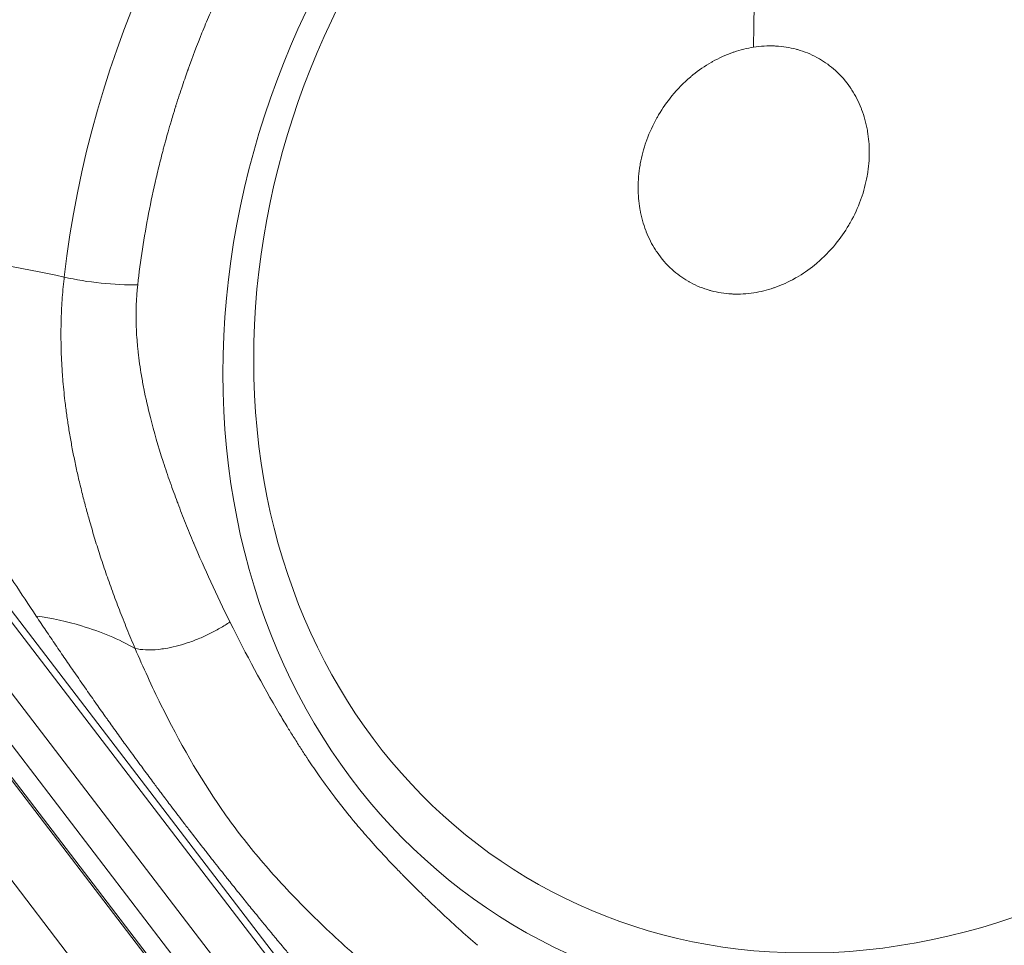
# Model space of a CAD drawing. Units: millimetres. Extents: x 1732 to 7350, y 1799 to 7334.
# Drawn here: x 5305 to 5375, y 3720 to 3786 of the extents above; entities that cross this region are included whole.
import ezdxf

# ---------------------------------------------------------------- set-up
doc = ezdxf.new("R2010")
doc.units = ezdxf.units.MM

msp = doc.modelspace()

# ---------------------------------------------------------------- linework, layer by layer
at = {"color": 0, "linetype": 'Continuous', "lineweight": 0}
for p, q in [((5375.943, 3637.693), (5220.233, 3841.53)), ((5222.477, 3840.933), (5376.154, 3640.061)), ((5370.538, 3637.638), (5216.989, 3838.646)), ((5236.919, 3830.814), (5374.281, 3651.267)), ((5370.879, 3650.653), (5233.517, 3830.199)), ((5238.065, 3830.106), (5375.427, 3650.56)), ((5286.281, 3755.239), (5376.062, 3637.886)), ((5306.901, 3743.192), (5306.901, 3743.192))]:
    msp.add_line(p, q, dxfattribs=at)
for major_axis, end_param in [((35.067, 56.78), 0.628652), ((-35.067, -56.78), -1.065793)]:
    msp.add_ellipse((5367.148, 3768.86), major_axis=major_axis, ratio=0.850685, start_param=-2.51294, end_param=end_param, dxfattribs=at)
at = {"color": 0, "linetype": 'Continuous', "lineweight": 0, "extrusion": (0, 0, -1)}
for centre, major_axis, ratio, start_param, end_param in [((5368.18, 3768.222), (32.582, 52.756), 0.850685, -0.628652, 2.51294), ((5368.18, 3768.222), (-28.77, -46.583), 0.850685, -0.628652, 5.654533), ((5367.352, 3768.734), (26.997, 43.712), 0.850685, -0.628652, 2.51294), ((5367.352, 3768.734), (-26.997, -43.712), 0.850685, -0.628652, 2.51294), ((5379.356, 3770.065), (-7.666, 49.409), 0.425177, -1.222247, -0.218372)]:
    msp.add_ellipse(centre, major_axis=major_axis, ratio=ratio, start_param=start_param, end_param=end_param, dxfattribs=at)
at = {"color": 0, "linetype": 'Continuous', "lineweight": 0}
for points, knots in [([(5363.657, 3849.444), (5364.422, 3849.563), (5365.187, 3849.669), (5366.393, 3849.816), (5366.833, 3849.865), (5367.575, 3849.942), (5367.877, 3849.971), (5368.329, 3850.011), (5368.48, 3850.025), (5369.396, 3850.101), (5370.157, 3850.152), (5371.694, 3850.229), (5372.47, 3850.254), (5373.682, 3850.273), (5374.12, 3850.276), (5375.615, 3850.271), (5376.671, 3850.242), (5377.843, 3850.181), (5377.961, 3850.175), (5378.112, 3850.167), (5378.143, 3850.165), (5378.957, 3850.117), (5379.735, 3850.058), (5380.939, 3849.945), (5381.367, 3849.9), (5382.394, 3849.783), (5382.991, 3849.706), (5383.941, 3849.57), (5384.294, 3849.516), (5384.887, 3849.421), (5385.126, 3849.382), (5386.137, 3849.208), (5386.903, 3849.061), (5388.074, 3848.815), (5388.481, 3848.725), (5389.468, 3848.496), (5390.047, 3848.353), (5390.963, 3848.113), (5391.302, 3848.021), (5391.875, 3847.86), (5392.11, 3847.793), (5393.09, 3847.506), (5393.831, 3847.273), (5394.954, 3846.896), (5395.339, 3846.763), (5396.697, 3846.277), (5397.662, 3845.904), (5398.637, 3845.498), (5398.657, 3845.489), (5398.78, 3845.438), (5398.885, 3845.394), (5399, 3845.345), (5399.013, 3845.339), (5399.747, 3845.027), (5400.46, 3844.707), (5401.513, 3844.21), (5401.859, 3844.043), (5402.985, 3843.485), (5403.757, 3843.081), (5404.692, 3842.565), (5404.863, 3842.47), (5405.116, 3842.327), (5405.199, 3842.28), (5405.959, 3841.846), (5406.629, 3841.446), (5407.611, 3840.833), (5407.928, 3840.631), (5408.487, 3840.267), (5408.729, 3840.107), (5409.077, 3839.874), (5409.183, 3839.802), (5409.301, 3839.721), (5409.314, 3839.712), (5409.915, 3839.303), (5410.494, 3838.892), (5411.698, 3838.007), (5412.321, 3837.53), (5413.21, 3836.821), (5413.484, 3836.598), (5414.606, 3835.669), (5415.438, 3834.942), (5416.278, 3834.165), (5416.305, 3834.14), (5416.909, 3833.581), (5417.476, 3833.034), (5418.59, 3831.917), (5419.136, 3831.348), (5420.107, 3830.298), (5420.534, 3829.82), (5421.473, 3828.737), (5421.981, 3828.128), (5422.68, 3827.257), (5422.879, 3827.005), (5423.592, 3826.088), (5424.095, 3825.413), (5424.702, 3824.565), (5424.817, 3824.402), (5424.979, 3824.171), (5425.026, 3824.104), (5425.528, 3823.382), (5425.971, 3822.719), (5426.58, 3821.77), (5426.755, 3821.492), (5427.505, 3820.283), (5428.06, 3819.335), (5428.61, 3818.339), (5428.627, 3818.309), (5429.031, 3817.575), (5429.405, 3816.866), (5429.936, 3815.814), (5430.102, 3815.477), (5430.716, 3814.209), (5431.145, 3813.267), (5431.599, 3812.209), (5431.642, 3812.107), (5431.7, 3811.97), (5431.714, 3811.936), (5432.042, 3811.159), (5432.342, 3810.409), (5432.773, 3809.278), (5432.912, 3808.903), (5433.408, 3807.528), (5433.748, 3806.518), (5434.101, 3805.385), (5434.135, 3805.275), (5434.18, 3805.128), (5434.191, 3805.093), (5434.437, 3804.284), (5434.66, 3803.505), (5434.983, 3802.302), (5435.092, 3801.882), (5435.481, 3800.325), (5435.739, 3799.177), (5435.986, 3797.941), (5436.001, 3797.865), (5436.173, 3796.995), (5436.316, 3796.2), (5436.579, 3794.603), (5436.698, 3793.8), (5436.912, 3792.189), (5437.006, 3791.379), (5437.102, 3790.432), (5437.115, 3790.297), (5437.205, 3789.354), (5437.271, 3788.542), (5437.355, 3787.245), (5437.382, 3786.762), (5437.436, 3785.626), (5437.459, 3784.972), (5437.481, 3783.989), (5437.487, 3783.66), (5437.493, 3783.166), (5437.494, 3783.002), (5437.496, 3782.755), (5437.496, 3782.673), (5437.496, 3782.55), (5437.496, 3782.51), (5437.496, 3782.44), (5437.496, 3782.41), (5437.496, 3782.368), (5437.496, 3782.356), (5437.496, 3781.525), (5437.484, 3780.705), (5437.445, 3779.386), (5437.425, 3778.887), (5437.347, 3777.23), (5437.268, 3776.071), (5437.153, 3774.769), (5437.141, 3774.628), (5437.125, 3774.463), (5437.123, 3774.436), (5437.041, 3773.565), (5436.949, 3772.72), (5436.786, 3771.402), (5436.724, 3770.929), (5436.497, 3769.304), (5436.313, 3768.153), (5436.081, 3766.866), (5436.056, 3766.73), (5436.026, 3766.566), (5436.021, 3766.537), (5435.857, 3765.658), (5435.687, 3764.808), (5435.406, 3763.508), (5435.305, 3763.057), (5434.919, 3761.389), (5434.611, 3760.174), (5434.255, 3758.88), (5434.233, 3758.798), (5433.973, 3757.864), (5433.724, 3757.013), (5433.334, 3755.753), (5433.204, 3755.342), (5432.689, 3753.754), (5432.284, 3752.581), (5431.828, 3751.345), (5431.802, 3751.273), (5431.773, 3751.197), (5431.77, 3751.189), (5431.452, 3750.332), (5431.124, 3749.487), (5430.445, 3747.806), (5430.094, 3746.971), (5429.422, 3745.434), (5429.104, 3744.732), (5428.394, 3743.21), (5427.998, 3742.392), (5427.418, 3741.235), (5427.243, 3740.892), (5426.546, 3739.542), (5426.007, 3738.542), (5425.379, 3737.425), (5425.308, 3737.299), (5425.228, 3737.158), (5425.218, 3737.142), (5424.755, 3736.327), (5424.289, 3735.534), (5423.62, 3734.431), (5423.425, 3734.114), (5422.588, 3732.771), (5421.929, 3731.756), (5421.21, 3730.691), (5421.169, 3730.631), (5421.123, 3730.563), (5421.119, 3730.558), (5420.596, 3729.789), (5420.067, 3729.034), (5419.294, 3727.963), (5419.058, 3727.64), (5418.132, 3726.392), (5417.429, 3725.477), (5416.631, 3724.479), (5416.554, 3724.383), (5416.451, 3724.254), (5416.425, 3724.222), (5415.823, 3723.476), (5415.236, 3722.77), (5414.369, 3721.757), (5414.096, 3721.442), (5412.996, 3720.19), (5412.153, 3719.268), (5411.235, 3718.301), (5411.178, 3718.242), (5410.489, 3717.521), (5409.851, 3716.872), (5408.889, 3715.922), (5408.572, 3715.614), (5407.34, 3714.431), (5406.411, 3713.576), (5405.403, 3712.684), (5405.341, 3712.629), (5404.595, 3711.973), (5403.906, 3711.386), (5402.512, 3710.231), (5401.807, 3709.665), (5400.382, 3708.554), (5399.662, 3708.01), (5398.209, 3706.946), (5397.476, 3706.426), (5396, 3705.412), (5395.257, 3704.919), (5393.772, 3703.964), (5393.03, 3703.502), (5391.539, 3702.606), (5390.792, 3702.172), (5389.637, 3701.524), (5389.232, 3701.302), (5387.954, 3700.612), (5387.077, 3700.159), (5385.996, 3699.624), (5385.797, 3699.527), (5385.502, 3699.384), (5385.405, 3699.337), (5384.546, 3698.925), (5383.78, 3698.571), (5382.594, 3698.046), (5382.175, 3697.865), (5380.713, 3697.247), (5379.665, 3696.83), (5378.485, 3696.389), (5378.357, 3696.341), (5378.207, 3696.286), (5378.183, 3696.277), (5377.387, 3695.985), (5376.613, 3695.715), (5375.409, 3695.316), (5374.981, 3695.178), (5373.647, 3694.761), (5372.738, 3694.496), (5371.691, 3694.211), (5371.539, 3694.17), (5371.387, 3694.129), (5371.294, 3694.105), (5371.218, 3694.085), (5371.073, 3694.047), (5371.002, 3694.028), (5370.927, 3694.009), (5370.92, 3694.007), (5370.147, 3693.807), (5369.38, 3693.621), (5367.804, 3693.266), (5366.996, 3693.098), (5365.378, 3692.79), (5364.568, 3692.651), (5363.758, 3692.525)], [0, 0, 0, 0, 0.0099222, 0.0099222, 0.015625, 0.015625, 0.0195313, 0.0195313, 0.0214844, 0.0214844, 0.03125, 0.03125, 0.0412265, 0.0412265, 0.046875, 0.046875, 0.0605469, 0.0605469, 0.0620899, 0.0620899, 0.0625, 0.0625, 0.0725514, 0.0725514, 0.078125, 0.078125, 0.0859375, 0.0859375, 0.0905907, 0.0905907, 0.09375, 0.09375, 0.103921, 0.103921, 0.109375, 0.109375, 0.1171875, 0.1171875, 0.1217949, 0.1217949, 0.125, 0.125, 0.1352413, 0.1352413, 0.140625, 0.140625, 0.1542969, 0.1542969, 0.1545796, 0.1545796, 0.1560625, 0.1560625, 0.15625, 0.15625, 0.1667224, 0.1667224, 0.171875, 0.171875, 0.1835938, 0.1835938, 0.1862215, 0.1862215, 0.1875, 0.1875, 0.1980422, 0.1980422, 0.203125, 0.203125, 0.2070313, 0.2070313, 0.2087692, 0.2087692, 0.2089844, 0.2089844, 0.21875, 0.21875, 0.229525, 0.229525, 0.234375, 0.234375, 0.2495117, 0.2495117, 0.25, 0.25, 0.261112, 0.261112, 0.2722296, 0.2722296, 0.28125, 0.28125, 0.292374, 0.292374, 0.296875, 0.296875, 0.3085938, 0.3085938, 0.3113531, 0.3113531, 0.3125, 0.3125, 0.3235795, 0.3235795, 0.328125, 0.328125, 0.3432617, 0.3432617, 0.34375, 0.34375, 0.3543946, 0.3543946, 0.359375, 0.359375, 0.3730469, 0.3730469, 0.3745208, 0.3745208, 0.375, 0.375, 0.3854628, 0.3854628, 0.390625, 0.390625, 0.4042969, 0.4042969, 0.4057844, 0.4057844, 0.40625, 0.40625, 0.416444, 0.416444, 0.421875, 0.421875, 0.4365234, 0.4365234, 0.4375, 0.4375, 0.4473588, 0.4473588, 0.4572337, 0.4572337, 0.4671138, 0.4671138, 0.46875, 0.46875, 0.4785694, 0.4785694, 0.484375, 0.484375, 0.4921875, 0.4921875, 0.4960938, 0.4960938, 0.4980469, 0.4980469, 0.4990234, 0.4990234, 0.4994996, 0.4994996, 0.4998575, 0.4998575, 0.5, 0.5, 0.5097236, 0.5097236, 0.515625, 0.515625, 0.5292969, 0.5292969, 0.5309377, 0.5309377, 0.53125, 0.53125, 0.5412631, 0.5412631, 0.546875, 0.546875, 0.5605469, 0.5605469, 0.5621618, 0.5621618, 0.5625, 0.5625, 0.5727004, 0.5727004, 0.578125, 0.578125, 0.5927734, 0.5927734, 0.59375, 0.59375, 0.6042696, 0.6042696, 0.609375, 0.609375, 0.6240234, 0.6240234, 0.6249001, 0.6249001, 0.625, 0.625, 0.6359629, 0.6359629, 0.646929, 0.646929, 0.65625, 0.65625, 0.6672311, 0.6672311, 0.671875, 0.671875, 0.6855469, 0.6855469, 0.6872707, 0.6872707, 0.6875, 0.6875, 0.6986173, 0.6986173, 0.703125, 0.703125, 0.7177734, 0.7177734, 0.7186739, 0.7186739, 0.71875, 0.71875, 0.729647, 0.729647, 0.734375, 0.734375, 0.7480469, 0.7480469, 0.7495216, 0.7495216, 0.75, 0.75, 0.7607425, 0.7607425, 0.765625, 0.765625, 0.7802734, 0.7802734, 0.78125, 0.78125, 0.7917572, 0.7917572, 0.796875, 0.796875, 0.8115234, 0.8115234, 0.8125, 0.8125, 0.8229107, 0.8229107, 0.8333662, 0.8333662, 0.843852, 0.843852, 0.8543277, 0.8543277, 0.8647595, 0.8647595, 0.875, 0.875, 0.8851634, 0.8851634, 0.890625, 0.890625, 0.9023438, 0.9023438, 0.90497, 0.90497, 0.90625, 0.90625, 0.9163743, 0.9163743, 0.921875, 0.921875, 0.9355469, 0.9355469, 0.9371879, 0.9371879, 0.9375, 0.9375, 0.9475785, 0.9475785, 0.953125, 0.953125, 0.9648438, 0.9648438, 0.966585, 0.9667969, 0.9667969, 0.9677734, 0.9677734, 0.9686596, 0.9686596, 0.96875, 0.96875, 0.9788085, 0.9788085, 0.9894043, 0.9894043, 1, 1, 1, 1]), ([(5290.476, 3769.299), (5290.505, 3769.55), (5290.535, 3769.801), (5290.565, 3770.052), (5290.82, 3772.126), (5291.149, 3774.195), (5291.552, 3776.259), (5291.778, 3777.416), (5292.026, 3778.571), (5292.299, 3779.724), (5292.554, 3780.806), (5292.829, 3781.886), (5293.125, 3782.964), (5293.144, 3783.032), (5293.162, 3783.099), (5293.182, 3783.168), (5293.183, 3783.172), (5293.184, 3783.176), (5293.185, 3783.18), (5293.511, 3784.358), (5293.862, 3785.532), (5294.235, 3786.7), (5294.586, 3787.795), (5294.957, 3788.886), (5295.349, 3789.972), (5295.375, 3790.045), (5295.401, 3790.116), (5295.428, 3790.19), (5295.857, 3791.369), (5296.309, 3792.539), (5296.784, 3793.702), (5297.141, 3794.573), (5297.511, 3795.44), (5297.893, 3796.302), (5297.977, 3796.489), (5298.06, 3796.676), (5298.145, 3796.864), (5298.19, 3796.963), (5298.235, 3797.062), (5298.28, 3797.162), (5298.806, 3798.314), (5299.354, 3799.457), (5299.926, 3800.59), (5300.426, 3801.581), (5300.944, 3802.566), (5301.48, 3803.542), (5301.543, 3803.658), (5301.607, 3803.773), (5301.671, 3803.89), (5301.684, 3803.913), (5301.697, 3803.937), (5301.71, 3803.961), (5302.959, 3806.21), (5304.293, 3808.405), (5305.714, 3810.545), (5306.424, 3811.615), (5307.156, 3812.671), (5307.91, 3813.713), (5308.663, 3814.755), (5309.437, 3815.781), (5310.228, 3816.789), (5311.02, 3817.797), (5311.83, 3818.788), (5312.66, 3819.761), (5313.386, 3820.612), (5314.126, 3821.45), (5314.88, 3822.275), (5314.97, 3822.373), (5315.061, 3822.472), (5315.151, 3822.569), (5315.169, 3822.588), (5315.187, 3822.608), (5315.204, 3822.627), (5316.922, 3824.485), (5318.701, 3826.262), (5320.541, 3827.958), (5321.461, 3828.806), (5322.397, 3829.633), (5323.347, 3830.441), (5324.269, 3831.223), (5325.204, 3831.986), (5326.154, 3832.73), (5326.185, 3832.754), (5326.216, 3832.779), (5326.246, 3832.802), (5328.147, 3834.287), (5330.092, 3835.684), (5332.079, 3836.994), (5333.072, 3837.648), (5334.077, 3838.281), (5335.092, 3838.892), (5336.043, 3839.465), (5337.004, 3840.018), (5337.975, 3840.552), (5338.034, 3840.584), (5338.094, 3840.617), (5338.152, 3840.649), (5338.158, 3840.652), (5338.163, 3840.655), (5338.169, 3840.658), (5339.176, 3841.209), (5340.19, 3841.737), (5341.211, 3842.242), (5342.233, 3842.748), (5343.261, 3843.23), (5344.299, 3843.691), (5345.337, 3844.152), (5346.38, 3844.59), (5347.426, 3845.003), (5348.212, 3845.314), (5348.999, 3845.61), (5349.79, 3845.894), (5350.053, 3845.988), (5350.315, 3846.081), (5350.581, 3846.173), (5351.644, 3846.542), (5352.711, 3846.886), (5353.782, 3847.206), (5354.787, 3847.506), (5355.795, 3847.784), (5356.806, 3848.042), (5356.869, 3848.058), (5356.931, 3848.074), (5356.996, 3848.09), (5357, 3848.091), (5357.004, 3848.092), (5357.008, 3848.093), (5359.221, 3848.649), (5361.437, 3849.1), (5363.657, 3849.444)], [0.0000007, 0.0000007, 0.0000007, 0.0000007, 0.0067417, 0.0067417, 0.0067417, 0.0625, 0.0625, 0.0625, 0.09375, 0.09375, 0.09375, 0.1230469, 0.1230469, 0.1230469, 0.1248982, 0.1248982, 0.1248982, 0.125, 0.125, 0.125, 0.15625, 0.15625, 0.15625, 0.1855469, 0.1855469, 0.1855469, 0.1875, 0.1875, 0.1875, 0.21875, 0.21875, 0.21875, 0.2421875, 0.2421875, 0.2421875, 0.2472939, 0.2472939, 0.2472939, 0.25, 0.25, 0.25, 0.28125, 0.28125, 0.28125, 0.3085938, 0.3085938, 0.3085938, 0.31184, 0.31184, 0.31184, 0.3125, 0.3125, 0.3125, 0.375, 0.375, 0.375, 0.40625, 0.40625, 0.40625, 0.4375, 0.4375, 0.4375, 0.46875, 0.46875, 0.46875, 0.4960938, 0.4960938, 0.4960938, 0.499348, 0.499348, 0.499348, 0.5, 0.5, 0.5, 0.5625, 0.5625, 0.5625, 0.59375, 0.59375, 0.59375, 0.6240234, 0.6240234, 0.6240234, 0.625, 0.625, 0.625, 0.6875, 0.6875, 0.6875, 0.71875, 0.71875, 0.71875, 0.7480469, 0.7480469, 0.7480469, 0.7498245, 0.7498245, 0.7498245, 0.75, 0.75, 0.75, 0.78125, 0.78125, 0.78125, 0.8125, 0.8125, 0.8125, 0.84375, 0.84375, 0.84375, 0.8671875, 0.8671875, 0.8671875, 0.875, 0.875, 0.875, 0.90625, 0.90625, 0.90625, 0.9355469, 0.9355469, 0.9355469, 0.9373864, 0.9373864, 0.9373864, 0.9375, 0.9375, 0.9375, 1, 1, 1, 1]), ([(5313.14, 3766.956), (5313.333, 3768.648), (5313.593, 3770.343), (5314.081, 3772.877), (5314.261, 3773.721), (5314.554, 3774.983), (5314.707, 3775.614), (5314.896, 3776.348), (5314.993, 3776.714), (5315.049, 3776.922), (5315.077, 3777.025), (5315.091, 3777.077), (5315.092, 3777.08), (5315.112, 3777.154), (5315.181, 3777.412), (5315.369, 3778.071), (5315.445, 3778.336), (5315.583, 3778.801), (5315.634, 3778.968), (5315.715, 3779.234), (5315.757, 3779.372), (5315.809, 3779.54), (5315.836, 3779.625), (5315.851, 3779.672), (5315.858, 3779.694), (5315.862, 3779.706), (5315.863, 3779.71), (5316.025, 3780.227), (5316.181, 3780.7), (5316.401, 3781.351), (5316.472, 3781.558), (5316.575, 3781.853), (5316.625, 3781.997), (5316.682, 3782.159), (5316.711, 3782.238), (5316.725, 3782.277), (5316.731, 3782.293), (5316.735, 3782.305), (5316.736, 3782.309), (5317.048, 3783.18), (5317.374, 3784.039), (5317.889, 3785.32), (5318.153, 3785.958), (5318.472, 3786.699), (5318.634, 3787.068), (5318.727, 3787.278), (5318.773, 3787.381), (5318.797, 3787.434), (5318.798, 3787.437), (5318.847, 3787.546), (5318.968, 3787.818), (5319.269, 3788.469), (5319.39, 3788.727), (5319.602, 3789.172), (5319.678, 3789.331), (5319.801, 3789.583), (5319.864, 3789.713), (5319.942, 3789.871), (5319.981, 3789.951), (5320.001, 3789.992), (5320.01, 3790.009), (5320.016, 3790.021), (5320.02, 3790.029), (5320.272, 3790.537), (5320.509, 3791), (5320.841, 3791.635), (5320.948, 3791.837), (5321.102, 3792.125), (5321.177, 3792.265), (5321.262, 3792.423), (5321.304, 3792.5), (5321.325, 3792.538), (5321.334, 3792.554), (5321.34, 3792.565), (5321.342, 3792.569), (5321.805, 3793.416), (5322.28, 3794.247), (5323.018, 3795.48), (5323.393, 3796.093), (5323.841, 3796.801), (5324.068, 3797.153), (5324.197, 3797.353), (5324.261, 3797.451), (5324.294, 3797.501), (5324.296, 3797.504), (5324.361, 3797.603), (5324.526, 3797.857), (5324.934, 3798.465), (5325.096, 3798.705), (5325.383, 3799.121), (5325.485, 3799.268), (5325.649, 3799.503), (5325.734, 3799.624), (5325.838, 3799.771), (5325.891, 3799.846), (5325.918, 3799.884), (5325.93, 3799.9), (5325.938, 3799.911), (5325.943, 3799.918), (5326.278, 3800.389), (5326.59, 3800.816), (5327.026, 3801.401), (5327.166, 3801.586), (5327.367, 3801.851), (5327.466, 3801.979), (5327.577, 3802.124), (5327.631, 3802.194), (5327.658, 3802.229), (5327.67, 3802.244), (5327.677, 3802.254), (5327.68, 3802.258), (5328.281, 3803.033), (5328.891, 3803.789), (5329.829, 3804.903), (5330.303, 3805.455), (5330.866, 3806.09), (5331.149, 3806.405), (5331.311, 3806.584), (5331.391, 3806.672), (5331.432, 3806.716), (5331.434, 3806.719), (5331.487, 3806.777), (5331.659, 3806.966), (5332.251, 3807.6), (5332.67, 3808.045), (5333.36, 3808.747), (5333.506, 3808.895), (5333.68, 3809.069), (5333.7, 3809.089), (5333.724, 3809.113), (5333.728, 3809.117), (5333.734, 3809.123), (5333.743, 3809.132), (5333.775, 3809.164), (5333.852, 3809.24), (5334.108, 3809.494), (5334.337, 3809.717), (5334.876, 3810.239), (5335.223, 3810.567), (5335.724, 3811.032), (5335.908, 3811.201), (5336.087, 3811.364), (5336.127, 3811.4), (5336.151, 3811.422), (5336.217, 3811.482), (5336.35, 3811.602), (5336.84, 3812.041), (5338.009, 3813.063), (5339.114, 3813.969), (5340.234, 3814.849), (5340.61, 3815.138), (5341.178, 3815.566), (5341.365, 3815.705), (5341.741, 3815.981), (5342.306, 3816.393), (5342.971, 3816.862), (5343.516, 3817.236), (5343.678, 3817.346), (5343.747, 3817.392), (5343.751, 3817.395), (5343.753, 3817.397), (5343.763, 3817.404), (5343.851, 3817.463), (5343.97, 3817.543), (5344.369, 3817.809), (5344.74, 3818.054), (5345.46, 3818.514), (5345.728, 3818.682), (5346.097, 3818.91), (5346.21, 3818.98), (5346.337, 3819.057), (5346.387, 3819.088), (5346.406, 3819.1), (5346.417, 3819.106), (5346.436, 3819.118), (5346.549, 3819.186), (5347.467, 3819.74), (5348.365, 3820.252), (5349.948, 3821.111), (5350.733, 3821.515), (5351.607, 3821.943), (5351.704, 3821.991), (5351.898, 3822.084), (5352, 3822.133), (5352.3, 3822.276), (5352.899, 3822.558), (5353.899, 3823.008), (5354.897, 3823.433), (5355.57, 3823.706), (5355.843, 3823.815), (5355.931, 3823.849), (5355.94, 3823.853), (5355.975, 3823.867), (5356.128, 3823.927), (5356.279, 3823.986), (5357.459, 3824.44), (5358.337, 3824.746), (5359.391, 3825.096), (5359.698, 3825.194), (5359.993, 3825.287), (5360.03, 3825.298), (5360.065, 3825.309), (5360.073, 3825.312), (5360.08, 3825.314), (5360.098, 3825.32), (5360.135, 3825.331), (5360.269, 3825.373), (5360.585, 3825.47), (5361.659, 3825.789), (5362.638, 3826.052), (5364.992, 3826.631), (5366.567, 3826.947), (5368.142, 3827.191)], [0, 0, 0, 0, 0.0625, 0.0625, 0.09375, 0.09375, 0.109375, 0.117187, 0.121094, 0.123047, 0.124939, 0.124939, 0.125, 0.125, 0.140625, 0.140625, 0.148437, 0.148437, 0.152344, 0.152344, 0.154297, 0.155273, 0.155762, 0.156006, 0.156189, 0.156189, 0.15625, 0.15625, 0.171875, 0.171875, 0.179687, 0.179687, 0.183594, 0.185547, 0.186523, 0.187012, 0.187256, 0.187256, 0.1875, 0.1875, 0.21875, 0.21875, 0.234375, 0.242187, 0.246094, 0.248047, 0.249939, 0.249939, 0.25, 0.25, 0.265625, 0.265625, 0.273437, 0.273437, 0.277344, 0.277344, 0.279297, 0.280273, 0.280762, 0.281006, 0.281128, 0.281128, 0.28125, 0.28125, 0.296875, 0.296875, 0.304687, 0.304687, 0.308594, 0.310547, 0.311523, 0.312012, 0.312256, 0.312256, 0.3125, 0.3125, 0.34375, 0.34375, 0.359375, 0.367187, 0.371094, 0.373047, 0.374939, 0.374939, 0.375, 0.375, 0.390625, 0.390625, 0.398437, 0.398437, 0.402344, 0.402344, 0.404297, 0.405273, 0.405762, 0.406006, 0.406128, 0.406128, 0.40625, 0.40625, 0.421875, 0.421875, 0.429687, 0.429687, 0.433594, 0.435547, 0.436523, 0.437012, 0.437256, 0.437256, 0.4375, 0.4375, 0.46875, 0.46875, 0.484375, 0.492187, 0.496094, 0.498047, 0.499939, 0.499939, 0.5, 0.5, 0.515625, 0.515625, 0.53125, 0.53125, 0.535156, 0.535156, 0.535645, 0.535645, 0.535767, 0.535767, 0.535889, 0.536133, 0.537109, 0.539062, 0.546875, 0.546875, 0.5625, 0.5625, 0.570312, 0.571289, 0.571289, 0.572266, 0.572266, 0.574219, 0.578125, 0.59375, 0.625, 0.625, 0.640625, 0.640625, 0.648437, 0.648437, 0.65625, 0.671875, 0.675781, 0.678467, 0.678467, 0.678589, 0.678589, 0.678711, 0.679687, 0.6875, 0.6875, 0.703125, 0.703125, 0.710937, 0.710937, 0.712891, 0.713867, 0.714111, 0.714111, 0.714355, 0.714355, 0.714844, 0.71875, 0.75, 0.75, 0.78125, 0.78125, 0.785156, 0.785156, 0.789062, 0.789062, 0.796875, 0.8125, 0.828125, 0.835937, 0.838867, 0.838867, 0.839355, 0.839355, 0.839844, 0.84375, 0.84375, 0.875, 0.875, 0.890625, 0.890625, 0.892578, 0.892822, 0.892822, 0.893066, 0.893066, 0.893555, 0.894531, 0.898437, 0.90625, 0.9375, 0.9375, 1, 1, 1, 1]), ([(5356.993, 3783.876), (5356.521, 3783.803), (5356.053, 3783.687), (5355.589, 3783.53), (5355.558, 3783.519), (5355.529, 3783.509), (5355.496, 3783.498), (5355.005, 3783.325), (5354.525, 3783.107), (5354.058, 3782.845), (5354.027, 3782.827), (5353.997, 3782.81), (5353.965, 3782.792), (5353.513, 3782.531), (5353.081, 3782.233), (5352.668, 3781.898), (5352.609, 3781.85), (5352.551, 3781.802), (5352.492, 3781.751), (5352.017, 3781.347), (5351.578, 3780.9), (5351.177, 3780.411), (5350.826, 3779.983), (5350.51, 3779.53), (5350.228, 3779.053), (5350.188, 3778.984), (5350.147, 3778.914), (5350.109, 3778.846), (5349.825, 3778.339), (5349.583, 3777.813), (5349.386, 3777.27), (5349.373, 3777.234), (5349.359, 3777.196), (5349.347, 3777.161), (5349.163, 3776.638), (5349.023, 3776.108), (5348.926, 3775.572), (5348.92, 3775.536), (5348.913, 3775.498), (5348.908, 3775.464), (5348.817, 3774.924), (5348.771, 3774.386), (5348.771, 3773.851), (5348.772, 3773.35), (5348.812, 3772.858), (5348.893, 3772.377), (5348.898, 3772.345), (5348.904, 3772.315), (5348.91, 3772.281), (5349.001, 3771.772), (5349.136, 3771.283), (5349.315, 3770.814), (5349.327, 3770.783), (5349.338, 3770.753), (5349.351, 3770.721), (5349.53, 3770.268), (5349.748, 3769.841), (5350.004, 3769.442), (5350.04, 3769.385), (5350.077, 3769.329), (5350.116, 3769.272), (5350.427, 3768.815), (5350.784, 3768.404), (5351.185, 3768.039), (5351.537, 3767.72), (5351.916, 3767.442), (5352.325, 3767.206), (5352.383, 3767.172), (5352.443, 3767.138), (5352.501, 3767.107), (5352.938, 3766.872), (5353.397, 3766.686), (5353.879, 3766.55), (5353.911, 3766.541), (5353.945, 3766.532), (5353.976, 3766.524), (5354.441, 3766.4), (5354.918, 3766.325), (5355.409, 3766.298), (5355.442, 3766.296), (5355.476, 3766.295), (5355.507, 3766.293), (5356.002, 3766.273), (5356.501, 3766.302), (5357.004, 3766.38)], [0, 0, 0, 0, 0.0585938, 0.0585938, 0.0585938, 0.0625, 0.0625, 0.0625, 0.1210938, 0.1210938, 0.1210938, 0.125, 0.125, 0.125, 0.1796875, 0.1796875, 0.1796875, 0.1875, 0.1875, 0.1875, 0.25, 0.25, 0.25, 0.3046875, 0.3046875, 0.3046875, 0.3125, 0.3125, 0.3125, 0.3710938, 0.3710938, 0.3710938, 0.375, 0.375, 0.375, 0.4335938, 0.4335938, 0.4335938, 0.4375, 0.4375, 0.4375, 0.5, 0.5, 0.5, 0.5585938, 0.5585938, 0.5585938, 0.5625, 0.5625, 0.5625, 0.6210938, 0.6210938, 0.6210938, 0.625, 0.625, 0.625, 0.6796875, 0.6796875, 0.6796875, 0.6875, 0.6875, 0.6875, 0.75, 0.75, 0.75, 0.8046875, 0.8046875, 0.8046875, 0.8125, 0.8125, 0.8125, 0.8710937, 0.8710937, 0.8710937, 0.875, 0.875, 0.875, 0.9335937, 0.9335937, 0.9335937, 0.9375, 0.9375, 0.9375, 1, 1, 1, 1]), ([(5357.004, 3766.38), (5357.476, 3766.453), (5357.944, 3766.568), (5358.409, 3766.726), (5358.44, 3766.736), (5358.469, 3766.746), (5358.501, 3766.758), (5358.993, 3766.931), (5359.472, 3767.149), (5359.939, 3767.411), (5359.97, 3767.428), (5360, 3767.445), (5360.033, 3767.464), (5360.485, 3767.724), (5360.917, 3768.022), (5361.33, 3768.358), (5361.389, 3768.406), (5361.446, 3768.454), (5361.506, 3768.504), (5361.981, 3768.908), (5362.419, 3769.356), (5362.82, 3769.845), (5363.171, 3770.273), (5363.488, 3770.725), (5363.77, 3771.203), (5363.81, 3771.271), (5363.85, 3771.342), (5363.888, 3771.409), (5364.173, 3771.917), (5364.414, 3772.443), (5364.612, 3772.986), (5364.625, 3773.022), (5364.638, 3773.06), (5364.651, 3773.095), (5364.834, 3773.618), (5364.975, 3774.147), (5365.071, 3774.684), (5365.078, 3774.72), (5365.084, 3774.758), (5365.09, 3774.791), (5365.181, 3775.331), (5365.227, 3775.87), (5365.226, 3776.404), (5365.226, 3776.906), (5365.185, 3777.397), (5365.105, 3777.879), (5365.099, 3777.911), (5365.094, 3777.941), (5365.088, 3777.975), (5364.997, 3778.484), (5364.862, 3778.972), (5364.683, 3779.441), (5364.671, 3779.473), (5364.659, 3779.503), (5364.646, 3779.535), (5364.467, 3779.988), (5364.25, 3780.414), (5363.994, 3780.814), (5363.957, 3780.871), (5363.921, 3780.926), (5363.882, 3780.983), (5363.571, 3781.44), (5363.214, 3781.852), (5362.812, 3782.216), (5362.461, 3782.535), (5362.081, 3782.813), (5361.673, 3783.05), (5361.615, 3783.084), (5361.554, 3783.117), (5361.496, 3783.149), (5361.06, 3783.384), (5360.601, 3783.57), (5360.119, 3783.705), (5360.087, 3783.714), (5360.053, 3783.723), (5360.022, 3783.732), (5359.557, 3783.855), (5359.079, 3783.931), (5358.589, 3783.958), (5358.556, 3783.959), (5358.521, 3783.961), (5358.49, 3783.962), (5357.996, 3783.983), (5357.497, 3783.954), (5356.993, 3783.876)], [0, 0, 0, 0, 0.0585937, 0.0585937, 0.0585937, 0.0625, 0.0625, 0.0625, 0.1210937, 0.1210937, 0.1210937, 0.125, 0.125, 0.125, 0.1796875, 0.1796875, 0.1796875, 0.1875, 0.1875, 0.1875, 0.25, 0.25, 0.25, 0.3046875, 0.3046875, 0.3046875, 0.3125, 0.3125, 0.3125, 0.3710937, 0.3710937, 0.3710937, 0.375, 0.375, 0.375, 0.4335937, 0.4335937, 0.4335937, 0.4375, 0.4375, 0.4375, 0.5, 0.5, 0.5, 0.5585937, 0.5585937, 0.5585937, 0.5625, 0.5625, 0.5625, 0.6210937, 0.6210937, 0.6210937, 0.625, 0.625, 0.625, 0.6796875, 0.6796875, 0.6796875, 0.6875, 0.6875, 0.6875, 0.75, 0.75, 0.75, 0.8046875, 0.8046875, 0.8046875, 0.8125, 0.8125, 0.8125, 0.8710937, 0.8710937, 0.8710937, 0.875, 0.875, 0.875, 0.9335937, 0.9335937, 0.9335937, 0.9375, 0.9375, 0.9375, 1, 1, 1, 1]), ([(5307.91, 3767.496), (5304.801, 3768.206), (5298.685, 3769.147), (5292.779, 3769.352), (5290.476, 3769.299)], [0, 0, 0, 0, 0.571429, 1, 1, 1, 1]), ([(5305.914, 3743.354), (5305.384, 3744.15), (5304.857, 3744.949), (5303.824, 3746.531), (5303.318, 3747.313), (5302.433, 3748.696), (5302.052, 3749.294), (5301.172, 3750.69), (5300.674, 3751.489), (5299.715, 3753.043), (5299.254, 3753.797), (5298.764, 3754.606), (5298.733, 3754.658), (5298.515, 3755.019), (5298.328, 3755.33), (5298.048, 3755.797), (5297.954, 3755.953), (5297.815, 3756.187), (5297.768, 3756.265), (5297.699, 3756.382), (5297.663, 3756.442), (5297.627, 3756.503), (5297.613, 3756.525), (5297.613, 3756.527), (5297.602, 3756.544), (5297.593, 3756.56), (5297.254, 3757.13), (5296.932, 3757.676), (5296.296, 3758.762), (5295.982, 3759.302), (5295.359, 3760.385), (5295.049, 3760.926), (5294.619, 3761.684), (5294.493, 3761.907), (5294.115, 3762.579), (5293.866, 3763.023), (5293.375, 3763.907), (5293.131, 3764.348), (5292.648, 3765.23), (5292.408, 3765.671), (5291.933, 3766.549), (5291.699, 3766.984), (5291.235, 3767.855), (5291.006, 3768.289), (5290.679, 3768.912), (5290.577, 3769.106), (5290.476, 3769.299)], [0, 0, 0, 0, 0.092121, 0.092121, 0.181832, 0.181832, 0.25, 0.25, 0.340365, 0.340365, 0.424993, 0.424993, 0.43073, 0.43073, 0.465365, 0.465365, 0.482682, 0.482682, 0.491341, 0.491341, 0.495671, 0.498022, 0.498022, 0.498173, 0.498173, 0.5, 0.5, 0.557422, 0.557422, 0.615973, 0.615973, 0.676341, 0.676341, 0.701803, 0.701803, 0.753452, 0.753452, 0.806166, 0.806166, 0.860644, 0.860644, 0.916222, 0.916222, 0.973589, 0.973589, 1, 1, 1, 1]), ([(5312.957, 3741.044), (5312.758, 3741.509), (5312.564, 3741.974), (5312.191, 3742.894), (5312.011, 3743.347), (5311.665, 3744.244), (5311.498, 3744.688), (5311.177, 3745.567), (5311.023, 3746.003), (5310.726, 3746.865), (5310.584, 3747.291), (5310.31, 3748.138), (5310.178, 3748.559), (5309.925, 3749.396), (5309.804, 3749.812), (5309.6, 3750.533), (5309.516, 3750.838), (5309.345, 3751.48), (5309.258, 3751.817), (5309.128, 3752.339), (5309.082, 3752.524), (5309.032, 3752.734), (5309.026, 3752.758), (5308.94, 3753.118), (5308.864, 3753.453), (5308.718, 3754.118), (5308.648, 3754.449), (5308.516, 3755.108), (5308.454, 3755.437), (5308.336, 3756.091), (5308.281, 3756.416), (5308.205, 3756.894), (5308.182, 3757.046), (5308.111, 3757.522), (5308.066, 3757.845), (5308.003, 3758.337), (5307.982, 3758.507), (5307.931, 3758.944), (5307.902, 3759.211), (5307.849, 3759.744), (5307.825, 3760.01), (5307.8, 3760.33), (5307.796, 3760.386), (5307.789, 3760.475), (5307.787, 3760.508), (5307.764, 3760.821), (5307.746, 3761.1), (5307.717, 3761.662), (5307.705, 3761.945), (5307.69, 3762.439), (5307.685, 3762.652), (5307.679, 3763.112), (5307.678, 3763.358), (5307.68, 3763.853), (5307.684, 3764.101), (5307.697, 3764.597), (5307.706, 3764.846), (5307.729, 3765.347), (5307.743, 3765.599), (5307.778, 3766.103), (5307.797, 3766.356), (5307.842, 3766.863), (5307.868, 3767.117), (5307.9, 3767.412), (5307.905, 3767.454), (5307.91, 3767.496)], [0, 0, 0, 0, 0.051431, 0.051431, 0.101303, 0.101303, 0.149934, 0.149934, 0.19756, 0.19756, 0.24402, 0.24402, 0.289967, 0.289967, 0.335298, 0.335298, 0.368693, 0.368693, 0.405526, 0.405526, 0.425898, 0.425898, 0.428571, 0.428571, 0.4654, 0.4654, 0.501899, 0.501899, 0.538268, 0.538268, 0.574533, 0.574533, 0.591572, 0.591572, 0.627851, 0.627851, 0.647012, 0.647012, 0.677386, 0.677386, 0.707831, 0.707831, 0.714286, 0.714286, 0.718058, 0.718058, 0.750466, 0.750466, 0.783556, 0.783556, 0.808734, 0.808734, 0.838243, 0.838243, 0.868206, 0.868206, 0.898665, 0.898665, 0.929952, 0.929952, 0.96179, 0.96179, 0.994501, 0.994501, 1, 1, 1, 1]), ([(5307.91, 3767.496), (5308.726, 3767.31), (5309.63, 3767.163), (5311.435, 3766.976), (5312.334, 3766.937), (5313.14, 3766.956)], [0, 0, 0, 0, 0.5, 0.5, 1, 1, 1, 1]), ([(5313.14, 3766.956), (5313.032, 3766.004), (5312.997, 3765), (5313.038, 3763.944), (5313.048, 3763.697), (5313.062, 3763.448), (5313.08, 3763.195), (5313.095, 3762.976), (5313.114, 3762.755), (5313.135, 3762.532), (5313.148, 3762.404), (5313.161, 3762.275), (5313.175, 3762.145), (5313.236, 3761.603), (5313.314, 3761.048), (5313.41, 3760.481), (5313.411, 3760.472), (5313.413, 3760.46), (5313.414, 3760.453), (5313.465, 3760.157), (5313.519, 3759.858), (5313.579, 3759.556), (5313.711, 3758.885), (5313.865, 3758.198), (5314.043, 3757.495), (5314.298, 3756.482), (5314.602, 3755.437), (5314.952, 3754.357), (5314.955, 3754.349), (5314.958, 3754.339), (5314.961, 3754.332), (5315.114, 3753.862), (5315.276, 3753.382), (5315.449, 3752.892), (5315.478, 3752.809), (5315.507, 3752.726), (5315.537, 3752.643), (5315.595, 3752.48), (5315.654, 3752.315), (5315.715, 3752.149), (5315.795, 3751.931), (5315.876, 3751.71), (5315.96, 3751.487), (5315.966, 3751.472), (5315.972, 3751.456), (5315.978, 3751.44), (5315.984, 3751.424), (5315.99, 3751.407), (5315.996, 3751.392), (5316.174, 3750.92), (5316.358, 3750.444), (5316.55, 3749.965), (5316.735, 3749.501), (5316.927, 3749.033), (5317.125, 3748.563), (5317.131, 3748.547), (5317.138, 3748.531), (5317.144, 3748.517), (5317.893, 3746.742), (5318.748, 3744.88), (5319.712, 3742.932)], [0, 0, 0, 0, 0.122119, 0.122119, 0.122119, 0.150642, 0.150642, 0.150642, 0.17539, 0.17539, 0.17539, 0.189572, 0.189572, 0.189572, 0.249023, 0.249023, 0.249023, 0.25, 0.25, 0.25, 0.288843, 0.288843, 0.288843, 0.375, 0.375, 0.375, 0.499023, 0.499023, 0.499023, 0.5, 0.5, 0.5, 0.5625, 0.5625, 0.5625, 0.573031, 0.573031, 0.573031, 0.59375, 0.59375, 0.59375, 0.621094, 0.621094, 0.621094, 0.623047, 0.623047, 0.623047, 0.625, 0.625, 0.625, 0.6875, 0.6875, 0.6875, 0.748047, 0.748047, 0.748047, 0.75, 0.75, 0.75, 1, 1, 1, 1]), ([(5328.156, 3714.281), (5327.874, 3714.606), (5327.596, 3714.928), (5327.322, 3715.246), (5327.046, 3715.567), (5326.774, 3715.884), (5326.506, 3716.198), (5326.233, 3716.517), (5325.964, 3716.833), (5325.7, 3717.144), (5325.47, 3717.416), (5325.242, 3717.685), (5325.018, 3717.951), (5324.942, 3718.04), (5324.867, 3718.13), (5324.792, 3718.219), (5324.475, 3718.596), (5324.164, 3718.968), (5323.859, 3719.333), (5323.769, 3719.442), (5323.679, 3719.55), (5323.589, 3719.657), (5323.359, 3719.934), (5323.132, 3720.208), (5322.909, 3720.478), (5322.798, 3720.612), (5322.688, 3720.746), (5322.578, 3720.879), (5322.523, 3720.946), (5322.469, 3721.012), (5322.415, 3721.078), (5322.387, 3721.111), (5322.36, 3721.144), (5322.333, 3721.177), (5322.313, 3721.202), (5322.293, 3721.226), (5322.273, 3721.251), (5322.269, 3721.255), (5322.266, 3721.259), (5322.263, 3721.263), (5322.259, 3721.267), (5322.257, 3721.271), (5322.253, 3721.276), (5321.964, 3721.627), (5321.681, 3721.974), (5321.403, 3722.316), (5321.169, 3722.603), (5320.939, 3722.888), (5320.712, 3723.168), (5320.464, 3723.475), (5320.221, 3723.778), (5319.982, 3724.077), (5319.862, 3724.226), (5319.744, 3724.374), (5319.627, 3724.521), (5319.568, 3724.595), (5319.51, 3724.668), (5319.451, 3724.741), (5319.422, 3724.778), (5319.393, 3724.814), (5319.364, 3724.851), (5319.343, 3724.878), (5319.321, 3724.905), (5319.299, 3724.933), (5319.292, 3724.942), (5319.286, 3724.95), (5319.278, 3724.96), (5318.983, 3725.33), (5318.692, 3725.7), (5318.402, 3726.068), (5318.271, 3726.236), (5318.139, 3726.403), (5318.009, 3726.571), (5317.934, 3726.667), (5317.859, 3726.763), (5317.784, 3726.859), (5317.461, 3727.272), (5317.141, 3727.686), (5316.825, 3728.096), (5316.66, 3728.311), (5316.496, 3728.524), (5316.334, 3728.737), (5316.061, 3729.093), (5315.788, 3729.451), (5315.517, 3729.811), (5315.315, 3730.077), (5315.114, 3730.344), (5314.913, 3730.612), (5314.84, 3730.708), (5314.768, 3730.805), (5314.695, 3730.901), (5314.532, 3731.12), (5314.369, 3731.339), (5314.205, 3731.558), (5314.088, 3731.716), (5313.97, 3731.875), (5313.853, 3732.034), (5313.794, 3732.113), (5313.735, 3732.192), (5313.677, 3732.272), (5313.647, 3732.312), (5313.618, 3732.351), (5313.589, 3732.391), (5313.567, 3732.421), (5313.545, 3732.451), (5313.523, 3732.481), (5313.515, 3732.491), (5313.507, 3732.501), (5313.501, 3732.511), (5313.232, 3732.875), (5312.96, 3733.246), (5312.685, 3733.624), (5312.521, 3733.85), (5312.355, 3734.079), (5312.188, 3734.309), (5311.965, 3734.617), (5311.741, 3734.929), (5311.514, 3735.245), (5311.401, 3735.403), (5311.287, 3735.562), (5311.173, 3735.722), (5311.116, 3735.802), (5311.059, 3735.882), (5311.002, 3735.963), (5310.973, 3736.003), (5310.944, 3736.044), (5310.916, 3736.084), (5310.891, 3736.119), (5310.865, 3736.155), (5310.84, 3736.19), (5310.837, 3736.195), (5310.832, 3736.201), (5310.829, 3736.205), (5310.595, 3736.536), (5310.357, 3736.872), (5310.116, 3737.215), (5309.879, 3737.552), (5309.64, 3737.894), (5309.397, 3738.242), (5309.154, 3738.591), (5308.909, 3738.945), (5308.66, 3739.305), (5308.435, 3739.632), (5308.207, 3739.963), (5307.977, 3740.299), (5307.752, 3740.628), (5307.524, 3740.962), (5307.294, 3741.301), (5307.069, 3741.634), (5306.841, 3741.971), (5306.611, 3742.313), (5306.381, 3742.655), (5306.149, 3743.002), (5305.914, 3743.354)], [0, 0, 0, 0, 0.031793, 0.031793, 0.031793, 0.063878, 0.063878, 0.063878, 0.096518, 0.096518, 0.096518, 0.125, 0.125, 0.125, 0.13461, 0.13461, 0.13461, 0.175383, 0.175383, 0.175383, 0.1875, 0.1875, 0.1875, 0.21875, 0.21875, 0.21875, 0.234375, 0.234375, 0.234375, 0.242188, 0.242188, 0.242188, 0.246094, 0.246094, 0.246094, 0.249023, 0.249023, 0.249023, 0.249512, 0.249512, 0.249512, 0.25, 0.25, 0.25, 0.283942, 0.283942, 0.283942, 0.3125, 0.3125, 0.3125, 0.34375, 0.34375, 0.34375, 0.359375, 0.359375, 0.359375, 0.367187, 0.367187, 0.367187, 0.371094, 0.371094, 0.371094, 0.374023, 0.374023, 0.374023, 0.375, 0.375, 0.375, 0.411414, 0.411414, 0.411414, 0.427981, 0.427981, 0.427981, 0.4375, 0.4375, 0.4375, 0.478594, 0.478594, 0.478594, 0.5, 0.5, 0.5, 0.535887, 0.535887, 0.535887, 0.5625, 0.5625, 0.5625, 0.572088, 0.572088, 0.572088, 0.59375, 0.59375, 0.59375, 0.609375, 0.609375, 0.609375, 0.617187, 0.617187, 0.617187, 0.621094, 0.621094, 0.621094, 0.624023, 0.624023, 0.624023, 0.625, 0.625, 0.625, 0.66407, 0.66407, 0.66407, 0.6875, 0.6875, 0.6875, 0.71875, 0.71875, 0.71875, 0.734375, 0.734375, 0.734375, 0.742187, 0.742187, 0.742187, 0.746094, 0.746094, 0.746094, 0.749512, 0.749512, 0.749512, 0.75, 0.75, 0.75, 0.788887, 0.788887, 0.788887, 0.827022, 0.827022, 0.827022, 0.865158, 0.865158, 0.865158, 0.899718, 0.899718, 0.899718, 0.933587, 0.933587, 0.933587, 0.966794, 0.966794, 0.966794, 1, 1, 1, 1]), ([(5305.914, 3743.354), (5307.034, 3743.195), (5309.565, 3742.646), (5311.807, 3741.699), (5312.957, 3741.044)], [0, 0, 0, 0, 0.428571, 1, 1, 1, 1]), ([(5319.712, 3742.932), (5319.482, 3742.777), (5319.242, 3742.628), (5318.995, 3742.485), (5318.748, 3742.343), (5318.494, 3742.207), (5318.236, 3742.08), (5317.979, 3741.954), (5317.718, 3741.836), (5317.456, 3741.728), (5317.194, 3741.62), (5316.93, 3741.522), (5316.667, 3741.434), (5316.398, 3741.345), (5316.131, 3741.267), (5315.868, 3741.201), (5315.607, 3741.136), (5315.351, 3741.082), (5315.101, 3741.041), (5314.944, 3741.016), (5314.79, 3740.995), (5314.639, 3740.979), (5314.305, 3740.944), (5313.987, 3740.933), (5313.691, 3740.948), (5313.427, 3740.96), (5313.181, 3740.993), (5312.957, 3741.044)], [0, 0, 0, 0, 0.107143, 0.107143, 0.107143, 0.214631, 0.214631, 0.214631, 0.321601, 0.321601, 0.321601, 0.428571, 0.428571, 0.428571, 0.538092, 0.538092, 0.538092, 0.646369, 0.646369, 0.646369, 0.714286, 0.714286, 0.714286, 0.865129, 0.865129, 0.865129, 1, 1, 1, 1]), ([(5319.712, 3742.932), (5320.874, 3740.584), (5322.044, 3738.412), (5323.22, 3736.417), (5323.225, 3736.409), (5323.229, 3736.402), (5323.234, 3736.394), (5323.416, 3736.086), (5323.597, 3735.784), (5323.776, 3735.488), (5323.925, 3735.244), (5324.072, 3735.004), (5324.219, 3734.768), (5324.382, 3734.507), (5324.543, 3734.252), (5324.704, 3734.001), (5324.784, 3733.876), (5324.864, 3733.752), (5324.944, 3733.63), (5325.014, 3733.522), (5325.084, 3733.416), (5325.153, 3733.311), (5325.163, 3733.296), (5325.172, 3733.282), (5325.183, 3733.266), (5325.441, 3732.875), (5325.701, 3732.492), (5325.964, 3732.115), (5325.999, 3732.065), (5326.033, 3732.016), (5326.068, 3731.966), (5326.122, 3731.89), (5326.175, 3731.814), (5326.229, 3731.739), (5326.582, 3731.242), (5326.942, 3730.755), (5327.304, 3730.282), (5327.644, 3729.837), (5327.995, 3729.394), (5328.356, 3728.953), (5328.379, 3728.926), (5328.401, 3728.898), (5328.424, 3728.871), (5328.483, 3728.799), (5328.542, 3728.728), (5328.602, 3728.656), (5328.894, 3728.304), (5329.194, 3727.954), (5329.5, 3727.605), (5329.525, 3727.576), (5329.55, 3727.547), (5329.576, 3727.518), (5329.589, 3727.504), (5329.602, 3727.488), (5329.614, 3727.475), (5329.991, 3727.047), (5330.386, 3726.613), (5330.797, 3726.172), (5330.983, 3725.973), (5331.172, 3725.773), (5331.365, 3725.571), (5331.385, 3725.549), (5331.406, 3725.528), (5331.427, 3725.506), (5331.534, 3725.394), (5331.643, 3725.282), (5331.752, 3725.169), (5331.807, 3725.113), (5331.861, 3725.056), (5331.917, 3725), (5331.944, 3724.971), (5331.972, 3724.943), (5332, 3724.915), (5332.013, 3724.9), (5332.027, 3724.886), (5332.041, 3724.872), (5332.055, 3724.858), (5332.07, 3724.842), (5332.083, 3724.83), (5332.488, 3724.417), (5332.906, 3724.001), (5333.336, 3723.581), (5333.551, 3723.371), (5333.77, 3723.16), (5333.991, 3722.948), (5334.09, 3722.854), (5334.19, 3722.759), (5334.29, 3722.664), (5334.302, 3722.652), (5334.314, 3722.641), (5334.325, 3722.63), (5334.382, 3722.577), (5334.438, 3722.524), (5334.495, 3722.47), (5334.523, 3722.444), (5334.551, 3722.417), (5334.579, 3722.391), (5334.608, 3722.364), (5334.638, 3722.336), (5334.665, 3722.31), (5335.532, 3721.497), (5336.422, 3720.693), (5337.335, 3719.897)], [0, 0, 0, 0, 0.249023, 0.249023, 0.249023, 0.25, 0.25, 0.25, 0.284221, 0.284221, 0.284221, 0.3125, 0.3125, 0.3125, 0.34375, 0.34375, 0.34375, 0.359375, 0.359375, 0.359375, 0.373047, 0.373047, 0.373047, 0.375, 0.375, 0.375, 0.421847, 0.421847, 0.421847, 0.428, 0.428, 0.428, 0.4375, 0.4375, 0.4375, 0.5, 0.5, 0.5, 0.558818, 0.558818, 0.558818, 0.5625, 0.5625, 0.5625, 0.57206, 0.57206, 0.57206, 0.619142, 0.619142, 0.619142, 0.623047, 0.623047, 0.623047, 0.625, 0.625, 0.625, 0.6875, 0.6875, 0.6875, 0.715698, 0.715698, 0.715698, 0.71875, 0.71875, 0.71875, 0.734375, 0.734375, 0.734375, 0.742188, 0.742188, 0.742188, 0.746094, 0.746094, 0.746094, 0.748047, 0.748047, 0.748047, 0.75, 0.75, 0.75, 0.8125, 0.8125, 0.8125, 0.84375, 0.84375, 0.84375, 0.857734, 0.857734, 0.857734, 0.859375, 0.859375, 0.859375, 0.867188, 0.867188, 0.867188, 0.871094, 0.871094, 0.871094, 0.875, 0.875, 0.875, 1, 1, 1, 1]), ([(5331.646, 3716.616), (5330.433, 3717.603), (5328.055, 3719.641), (5324.678, 3722.864), (5321.66, 3726.162), (5318.238, 3730.633), (5315.384, 3735.661), (5313.534, 3739.692), (5312.957, 3741.044)], [0, 0, 0, 0, 0.142857, 0.285714, 0.428571, 0.571429, 0.857143, 1, 1, 1, 1])]:
    msp.add_open_spline(points, degree=3, knots=knots, dxfattribs=at)
for points in [[(5313.852, 3740.942), (5313.852, 3740.943), (5313.852, 3740.944), (5313.852, 3740.944)], [(5314.277, 3740.953), (5314.277, 3740.952), (5314.277, 3740.951), (5314.277, 3740.95)], [(5317.264, 3732.481), (5317.264, 3732.481), (5317.264, 3732.481), (5317.264, 3732.481)]]:
    msp.add_open_spline(points, degree=3, dxfattribs=at)

doc.saveas('drawing.dxf')
